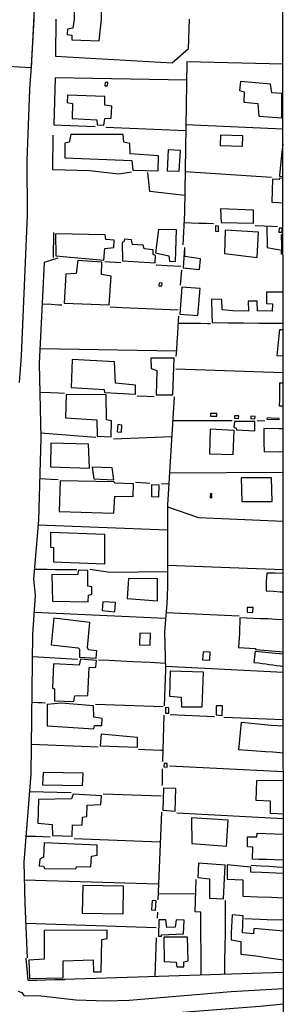
# Model space of a CAD drawing. Units: millimetres. Extents: x 190349 to 192763, y 1679834 to 1682607.
# Drawn here: x 191738 to 191798, y 1681275 to 1681498 of the extents above; entities that cross this region are included whole.
import ezdxf

# ---------------------------------------------------------------- set-up
doc = ezdxf.new("R2010")
doc.units = ezdxf.units.MM
for name, color, linetype in [('V-CRUZAMENTO', 1, 'Continuous'), ('V-EDIFICACAO', 7, 'Continuous'), ('V-EIXO_DE_LOGRADOURO', 3, 'Continuous'), ('V-LOTE', 1, 'Continuous'), ('V-QUADRA', 50, 'Continuous'), ('V-TESTADA', 5, 'Continuous'), ('X-LIMITE_1000', 7, 'Continuous')]:
    doc.layers.add(name, color=color, linetype=linetype)

msp = doc.modelspace()

# ---------------------------------------------------------------- linework, layer by layer
at = {"layer": 'V-CRUZAMENTO'}
msp.add_lwpolyline([(191731.95, 1681487.43), (191730.81, 1681488.65), (191728.01, 1681489.52), (191727.62, 1681489.57), (191728.9, 1681499.1), (191730.9, 1681499.62), (191731.86, 1681500.62), (191740.82, 1681500.24), (191740.12, 1681486.98)], close=True, dxfattribs=at)
at = {"layer": 'V-EDIFICACAO'}
for points in [[(191756.01, 1681498.05), (191756.02, 1681499.71), (191749.84, 1681499.86), (191749.83, 1681498.04), (191749.53, 1681496), (191748.32, 1681495.73), (191748.28, 1681494.55), (191749.37, 1681494.38), (191749.36, 1681493.32), (191755.52, 1681493.13)], [(191756.81, 1681482.96), (191757.43, 1681482.94), (191757.47, 1681483.7), (191756.88, 1681483.71), (191756.81, 1681482.96)], [(191787.46, 1681483.95), (191787.27, 1681481.86), (191788.31, 1681481.61), (191788.25, 1681479.26), (191791.43, 1681478.97), (191791.65, 1681476.06), (191796.84, 1681475.72), (191796.88, 1681481.2), (191794.58, 1681481.37), (191794.3, 1681483.35), (191787.46, 1681483.95)], [(191748.37, 1681480.86), (191748.28, 1681479.17), (191749.46, 1681478.97), (191749.38, 1681475.52), (191754.96, 1681475.24), (191755.03, 1681474.1), (191756.56, 1681474.03), (191756.77, 1681475.57), (191758.21, 1681475.64), (191758.38, 1681478.36), (191756.77, 1681478.57), (191756.82, 1681480.54), (191748.37, 1681480.86)], [(191749.09, 1681471.93), (191748.74, 1681470.21), (191747.77, 1681469.95), (191747.78, 1681466.67), (191762.9, 1681466.02), (191763.12, 1681463.87), (191768.87, 1681463.75), (191768.98, 1681467.09), (191762.54, 1681467.56), (191762.46, 1681469.91), (191761.11, 1681470.22), (191760.96, 1681471.92), (191749.09, 1681471.93)], [(191782.95, 1681471.8), (191782.92, 1681469.45), (191787.97, 1681469.32), (191787.99, 1681471.66), (191782.95, 1681471.8)], [(191771.1, 1681468.46), (191770.9, 1681463.72), (191773.65, 1681463.63), (191773.91, 1681468.34), (191771.1, 1681468.46)], [(191782.99, 1681455.1), (191783.15, 1681452.06), (191790.44, 1681451.9), (191790.43, 1681454.85), (191782.99, 1681455.1)], [(191781.84, 1681451.28), (191781.84, 1681450.08), (191782.5, 1681450.03), (191782.55, 1681451.18), (191781.84, 1681451.28)], [(191745.67, 1681449.45), (191745.74, 1681444.49), (191756.57, 1681443.52), (191756.82, 1681446.18), (191758.85, 1681446.37), (191758.88, 1681448.01), (191757.01, 1681448.16), (191756.91, 1681449.25), (191745.67, 1681449.45)], [(191768.96, 1681450.46), (191768.24, 1681445.2), (191771.27, 1681444.49), (191771.47, 1681443.31), (191772.8, 1681443.23), (191773.03, 1681450.39), (191768.96, 1681450.46)], [(191784.06, 1681450.3), (191783.84, 1681445.03), (191791.24, 1681444.12), (191791.55, 1681449.87), (191784.06, 1681450.3)], [(191763.06, 1681447.06), (191762.82, 1681448.14), (191761.25, 1681448.23), (191761.13, 1681447.64), (191760.72, 1681447.49), (191760.78, 1681443.36), (191768.19, 1681442.9), (191768.23, 1681444.55), (191767.74, 1681444.79), (191767.72, 1681445.81), (191765.7, 1681446.07), (191765.49, 1681446.87), (191763.06, 1681447.06)], [(191774.91, 1681444.33), (191774.92, 1681446.34), (191774.83, 1681446.33), (191774.52, 1681441.75), (191778.24, 1681441.38), (191778.43, 1681443.83), (191774.91, 1681444.33)], [(191750.66, 1681443.47), (191750.35, 1681440.47), (191747.95, 1681440.33), (191747.57, 1681433.8), (191757.77, 1681433.37), (191758.21, 1681439.92), (191756.07, 1681440.24), (191756.13, 1681443.04), (191750.66, 1681443.47)], [(191769.1, 1681438.36), (191769.02, 1681437.72), (191769.73, 1681437.7), (191769.75, 1681438.3), (191769.1, 1681438.36)], [(191774.19, 1681437.42), (191773.76, 1681431.31), (191777.85, 1681430.99), (191778.38, 1681437.09), (191774.19, 1681437.42)], [(191749.4, 1681421.07), (191749.2, 1681414.74), (191756.63, 1681414.27), (191756.73, 1681413.58), (191763.74, 1681413.21), (191763.73, 1681415.26), (191759.21, 1681415.66), (191759, 1681420.52), (191749.4, 1681421.07)], [(191767.22, 1681421.36), (191767.31, 1681418.99), (191768.58, 1681418.57), (191768.39, 1681413.07), (191772.18, 1681413.05), (191772.51, 1681421.33), (191772.25, 1681421.34), (191767.22, 1681421.36)], [(191748.04, 1681413.12), (191747.91, 1681407.87), (191754.96, 1681407.41), (191755.09, 1681403.73), (191758.25, 1681403.52), (191758.28, 1681407.17), (191757.16, 1681407.41), (191757.14, 1681413.04), (191748.04, 1681413.12)], [(191780.7, 1681408.85), (191780.68, 1681408.24), (191782.16, 1681408.25), (191782.12, 1681408.8), (191780.7, 1681408.85)], [(191786.11, 1681407.05), (191786, 1681405.72), (191786.54, 1681405.5), (191786.63, 1681405.1), (191790.73, 1681404.92), (191790.77, 1681407.05), (191786.11, 1681407.05)], [(191786.14, 1681408.33), (191786.14, 1681407.74), (191787.05, 1681407.72), (191787.13, 1681408.3), (191786.14, 1681408.33)], [(191789.86, 1681408.21), (191789.87, 1681407.68), (191790.76, 1681407.65), (191790.83, 1681408.16), (191789.86, 1681408.21)], [(191796.26, 1681407.68), (191794.42, 1681407.78), (191793.51, 1681407.81), (191793.49, 1681407.53), (191796.23, 1681407.44), (191796.26, 1681407.68)], [(191759.72, 1681406.3), (191759.58, 1681404.68), (191760.55, 1681404.59), (191760.67, 1681406.22), (191759.72, 1681406.3)], [(191780.61, 1681405.29), (191780.45, 1681399.73), (191785.82, 1681399.57), (191786.07, 1681405.01), (191780.61, 1681405.29)], [(191744.6, 1681402.1), (191744.54, 1681396.73), (191753.36, 1681396.49), (191753.12, 1681401.89), (191744.6, 1681402.1)], [(191753.97, 1681396.67), (191754.31, 1681394.01), (191758.84, 1681393.85), (191758.49, 1681396.51), (191753.97, 1681396.67)], [(191746.67, 1681393.56), (191746.48, 1681386.65), (191758.8, 1681386.31), (191759.1, 1681390.11), (191763.22, 1681390.07), (191763.29, 1681392.89), (191759.13, 1681393.07), (191758.83, 1681393.35), (191746.67, 1681393.56)], [(191787.66, 1681394.24), (191787.83, 1681388.91), (191794.63, 1681388.92), (191794.49, 1681394.24), (191787.66, 1681394.24)], [(191767.36, 1681392.67), (191767.35, 1681390.07), (191768.99, 1681389.97), (191769.11, 1681392.58), (191767.36, 1681392.67)], [(191780.73, 1681390.71), (191780.64, 1681389.86), (191781, 1681389.71), (191781.02, 1681390.62), (191780.73, 1681390.71)], [(191744.51, 1681381.93), (191744.52, 1681378.58), (191745.16, 1681378.5), (191745.2, 1681375.29), (191756.81, 1681374.85), (191756.77, 1681381.42), (191744.51, 1681381.93)], [(191750.88, 1681373.38), (191750.62, 1681372.34), (191744.84, 1681372.37), (191744.95, 1681366.36), (191753.05, 1681366.2), (191753.12, 1681367.72), (191753.86, 1681367.99), (191753.86, 1681369.61), (191752.99, 1681369.76), (191752.98, 1681373.32), (191750.88, 1681373.38)], [(191762.13, 1681371.51), (191761.84, 1681367.01), (191768.7, 1681366.45), (191768.69, 1681371.4), (191762.13, 1681371.51)], [(191756.35, 1681366.19), (191756.22, 1681364.25), (191759.04, 1681363.97), (191759.19, 1681366.04), (191756.35, 1681366.19)], [(191788.97, 1681364.92), (191788.98, 1681363.89), (191790.26, 1681363.78), (191790.36, 1681364.93), (191788.97, 1681364.92)], [(191745.23, 1681362.55), (191744.68, 1681356.5), (191750.8, 1681355.81), (191751.07, 1681355.49), (191751.06, 1681353.69), (191754.84, 1681353.48), (191755.01, 1681355.11), (191753.14, 1681355.39), (191752.91, 1681355.87), (191753.41, 1681361.53), (191745.23, 1681362.55)], [(191764.73, 1681359.1), (191764.67, 1681356.49), (191767.06, 1681356.43), (191767.16, 1681359.04), (191764.73, 1681359.1)], [(191779.04, 1681354.9), (191778.9, 1681353.13), (191780.53, 1681352.99), (191780.61, 1681354.81), (191779.04, 1681354.9)], [(191745.15, 1681352.2), (191744.97, 1681346.71), (191745.38, 1681346.57), (191745.39, 1681343.83), (191749.77, 1681343.67), (191750.02, 1681344.98), (191752.93, 1681345.03), (191753.25, 1681351.33), (191754.77, 1681351.41), (191754.9, 1681352.96), (191751.26, 1681353.22), (191750.99, 1681351.91), (191745.15, 1681352.2)], [(191771.6, 1681350.56), (191771.43, 1681344.88), (191774.05, 1681344.69), (191774.12, 1681342.44), (191778.85, 1681342.46), (191779.15, 1681350.28), (191771.6, 1681350.56)], [(191746.93, 1681343.3), (191743.75, 1681343.02), (191743.75, 1681338.19), (191754.32, 1681337.51), (191754.5, 1681338.27), (191756.13, 1681338.24), (191756.16, 1681339.82), (191754.31, 1681340.12), (191754.24, 1681342.73), (191746.93, 1681343.3)], [(191770.55, 1681342.31), (191770.51, 1681341.06), (191771.25, 1681341.05), (191771.27, 1681342.28), (191770.55, 1681342.31)], [(191781.96, 1681342.73), (191781.97, 1681340.66), (191783.33, 1681340.53), (191783.39, 1681342.71), (191781.96, 1681342.73)], [(191755.97, 1681336.26), (191755.73, 1681333.67), (191764.19, 1681333.35), (191764.19, 1681335.51), (191755.97, 1681336.26)], [(191770.21, 1681329.67), (191770.15, 1681328.87), (191770.91, 1681328.85), (191770.94, 1681329.63), (191770.21, 1681329.67)], [(191742.86, 1681327.61), (191742.73, 1681324.86), (191751.78, 1681324.69), (191751.88, 1681327.48), (191742.86, 1681327.61)], [(191741.82, 1681321.52), (191741.65, 1681316.17), (191744.86, 1681315.88), (191744.95, 1681313.35), (191749.38, 1681313.18), (191749.51, 1681315.76), (191751.65, 1681315.74), (191751.76, 1681317.49), (191752.72, 1681317.63), (191752.84, 1681320.22), (191755.9, 1681320.34), (191756.01, 1681322.35), (191749.64, 1681322.73), (191749.28, 1681321.63), (191741.82, 1681321.52)], [(191770.07, 1681324.1), (191769.95, 1681319.09), (191772.71, 1681318.87), (191772.86, 1681323.99), (191770.07, 1681324.1)], [(191776.44, 1681317.39), (191776.45, 1681311.52), (191784.36, 1681310.97), (191784.67, 1681316.84), (191776.44, 1681317.39)], [(191743.07, 1681311.68), (191742.96, 1681308.46), (191742.08, 1681308), (191741.98, 1681306.48), (191742.92, 1681306.4), (191743.12, 1681305.91), (191750.19, 1681305.83), (191750.47, 1681306.33), (191753.63, 1681306.3), (191753.76, 1681308.7), (191755.07, 1681308.94), (191755.09, 1681311.21), (191743.07, 1681311.68)], [(191778.03, 1681307.08), (191777.88, 1681303.83), (191780.51, 1681303.6), (191780.46, 1681299.2), (191783.64, 1681299.03), (191784.03, 1681306.65), (191778.03, 1681307.08)], [(191751.82, 1681302.05), (191751.69, 1681295.76), (191760.92, 1681295.66), (191761.04, 1681301.89), (191751.82, 1681302.05)], [(191767.53, 1681298.63), (191767.35, 1681296.55), (191768.3, 1681296.44), (191768.44, 1681298.56), (191767.53, 1681298.63)], [(191770.84, 1681292.59), (191770.61, 1681294.3), (191769.03, 1681294.26), (191768.92, 1681290.62), (191769.63, 1681290.61), (191769.61, 1681290.89), (191774.63, 1681291.09), (191774.72, 1681294.18), (191772.93, 1681294.27), (191772.73, 1681292.66), (191770.84, 1681292.59)], [(191743.11, 1681291.89), (191743.09, 1681285.42), (191739.58, 1681285.16), (191739.79, 1681281.03), (191747.35, 1681281.2), (191747.39, 1681285.04), (191754.19, 1681285.26), (191754.24, 1681282.51), (191755.99, 1681282.51), (191756.1, 1681289.87), (191757.3, 1681290.05), (191757.35, 1681291.97), (191743.11, 1681291.89)], [(191770.15, 1681290.37), (191770.24, 1681284.87), (191772.93, 1681284.75), (191773.08, 1681283.67), (191774.71, 1681283.68), (191774.66, 1681284.8), (191775.62, 1681285), (191775.54, 1681290.39), (191770.15, 1681290.37)]]:
    msp.add_lwpolyline(points, close=True, dxfattribs=at)
for points in [[(191797.1, 1681469.74), (191796.75, 1681467.24), (191796.34, 1681462.67), (191796.32, 1681462.48), (191797.11, 1681462.45)], [(191797.11, 1681461.99), (191796.3, 1681462.07), (191796.27, 1681461.73), (191794.74, 1681461.85), (191794.6, 1681456.65), (191796.13, 1681456.58), (191797.11, 1681456.51)], [(191796.9, 1681449.81), (191796.92, 1681450.72), (191796.23, 1681450.76), (191796.19, 1681449.81), (191796.9, 1681449.81)], [(191797.12, 1681444.86), (191796.75, 1681444.88), (191796.84, 1681446.59), (191796.81, 1681449.33), (191797.12, 1681449.33)], [(191797.13, 1681436.24), (191795.17, 1681436.25), (191793.4, 1681436.25), (191793.38, 1681434.67), (191793.4, 1681433.68), (191794.72, 1681433.6), (191794.7, 1681431.98), (191791.38, 1681432.07), (191791.27, 1681434.24), (191789.25, 1681434.21), (191789.27, 1681431.95), (191785.79, 1681432.07), (191783.34, 1681432.25), (191783.27, 1681434.64), (191780.94, 1681434.66), (191781.03, 1681431.18), (191781.09, 1681429.38), (191784.62, 1681429.36), (191788.14, 1681429.31), (191791.66, 1681429.26), (191795.18, 1681429.24), (191797.13, 1681429.24)], [(191797.14, 1681421.79), (191795.81, 1681421.84), (191796.23, 1681426.39), (191796.36, 1681427.8), (191797.13, 1681427.83)], [(191797.14, 1681410.52), (191796.32, 1681410.5), (191796.39, 1681411.98), (191796.42, 1681413.79), (191796.4, 1681415.78), (191797.14, 1681415.78)], [(191797.15, 1681405.38), (191796.14, 1681405.37), (191792.79, 1681405.42), (191792.81, 1681402.24), (191792.85, 1681400.15), (191796.27, 1681400.2), (191797.15, 1681400.15)], [(191797.17, 1681372.62), (191795.23, 1681372.67), (191793.43, 1681372.72), (191793.34, 1681370.84), (191793.3, 1681368.73), (191794.93, 1681368.61), (191796.56, 1681368.49), (191797.18, 1681368.46)], [(191797.18, 1681362.18), (191795.52, 1681362.25), (191793.77, 1681362.34), (191792.02, 1681362.4), (191787.34, 1681362.62), (191787.26, 1681359.14), (191787.06, 1681355.89), (191790.82, 1681355.64), (191791, 1681355.44), (191797.19, 1681354.91)], [(191797.19, 1681351.55), (191796.48, 1681351.64), (191795.66, 1681351.75), (191794.84, 1681351.86), (191794.02, 1681351.97), (191793.2, 1681352.1), (191792.38, 1681352.22), (191791.56, 1681352.34), (191790.61, 1681352.46), (191790.88, 1681355.08), (191795.41, 1681354.64), (191797.19, 1681354.43)], [(191797.2, 1681332.01), (191794.8, 1681332.19), (191793.18, 1681332.32), (191787.09, 1681332.73), (191787.71, 1681338.97), (191794.42, 1681338.36), (191797.2, 1681338.17)], [(191797.21, 1681318.2), (191795.9, 1681318.26), (191794.32, 1681318.36), (191794.31, 1681321.11), (191791.04, 1681321.27), (191791.18, 1681325.84), (191794.6, 1681325.86), (191797.21, 1681325.84)], [(191797.22, 1681307.77), (191795.18, 1681307.83), (191793.35, 1681307.9), (191791.54, 1681307.97), (191790.23, 1681308.02), (191790.32, 1681310.73), (191789.05, 1681310.82), (191789.07, 1681313.05), (191791.19, 1681313.09), (191791.29, 1681313.89), (191797.22, 1681313.7)], [(191797.22, 1681304.75), (191792.25, 1681304.96), (191789.82, 1681305.08), (191789.85, 1681306.2), (191789.02, 1681306.29), (191784.49, 1681306.76), (191784.48, 1681303.45), (191788.06, 1681303.34), (191788, 1681299.66), (191791.36, 1681299.52), (191794.52, 1681299.45), (191797.23, 1681299.24)], [(191797.23, 1681291.72), (191795.57, 1681291.85), (191790.53, 1681292.33), (191790.47, 1681291.14), (191787.96, 1681291.32), (191788.09, 1681295.18), (191785.64, 1681295.41), (191785.42, 1681291.34), (191785.38, 1681289.73), (191787.61, 1681289.42), (191787.56, 1681287.9), (191787.57, 1681286.52), (191790.96, 1681286.12), (191794.4, 1681285.65), (191797.24, 1681285.25)]]:
    msp.add_lwpolyline(points, dxfattribs=at)
at = {"layer": 'V-EIXO_DE_LOGRADOURO'}
msp.add_lwpolyline([(191441.18, 1681286.11), (191462.23, 1681285.53), (191480.32, 1681284.83), (191498.41, 1681284.48), (191511.62, 1681283.89), (191516.73, 1681280.63), (191528.62, 1681279.46), (191544.78, 1681279.93), (191562.03, 1681279.11), (191579.28, 1681277.83), (191597.01, 1681277.71), (191614.74, 1681276.78), (191632.71, 1681276.55), (191650.68, 1681276.08), (191668.65, 1681275.26), (191686.62, 1681274.91), (191704.59, 1681274.44), (191722.56, 1681273.39), (191740.53, 1681272.69), (191758.62, 1681272.22), (191775.26, 1681273.5), (191791.9, 1681274.78), (191797.24, 1681275.25)], dxfattribs=at)
at = {"layer": 'V-LOTE'}
for points in [[(191745.65, 1681489.69), (191772.04, 1681488.17), (191775.72, 1681491.4), (191775.98, 1681498.06)], [(191745.68, 1681498.04), (191745.65, 1681489.69)], [(191797.09, 1681487.85), (191775.39, 1681488.38), (191774.81, 1681454.18), (191774.43, 1681446.97)], [(191745.56, 1681484.72), (191745.26, 1681474.12)], [(191775.32, 1681484.23), (191745.56, 1681484.72)], [(191745.26, 1681474.12), (191754.62, 1681473.75)], [(191757.02, 1681473.6), (191775.13, 1681472.87)], [(191775.15, 1681474.23), (191797.1, 1681473.19)], [(191745.01, 1681463.91), (191745.12, 1681471.75)], [(191762.8, 1681463.41), (191759.96, 1681462.96), (191753.31, 1681463.68), (191745.01, 1681463.91)], [(191774.88, 1681458.11), (191766.95, 1681459.05), (191766.53, 1681463.36)], [(191774.97, 1681463.6), (191794.52, 1681462.3)], [(191774.7, 1681452.05), (191776.38, 1681451.95), (191778.1, 1681451.9), (191779.82, 1681451.85), (191781.4, 1681451.78)], [(191790.85, 1681451.32), (191792.87, 1681451.27), (191794.52, 1681451.19), (191795.89, 1681451.11)], [(191793.49, 1681451.24), (191793.48, 1681449.76), (191793.5, 1681447.95), (191793.52, 1681446.36), (191795.11, 1681446.1), (191796.57, 1681445.88)], [(191746.13, 1681443.97), (191743.09, 1681442.98), (191741.97, 1681420.15), (191742.31, 1681403.21), (191741.79, 1681384.72), (191740.67, 1681371.34), (191741.07, 1681367.73), (191740.46, 1681358.8), (191740.09, 1681327.23), (191738.47, 1681307.34), (191738.7, 1681298), (191739.24, 1681285.66)], [(191756.83, 1681443.22), (191760.43, 1681442.98)], [(191774.01, 1681442.1), (191770.94, 1681442.26), (191768.44, 1681442.38)], [(191774.13, 1681441.27), (191773.88, 1681437.89)], [(191742.63, 1681433.62), (191744.64, 1681433.58), (191746.43, 1681433.43), (191747.06, 1681433.41)], [(191757.97, 1681432.93), (191760.72, 1681432.79), (191766.09, 1681432.58), (191769.67, 1681432.44), (191773.39, 1681432.28)], [(191773.44, 1681430.87), (191773.33, 1681428.54), (191773.24, 1681426.81), (191773.08, 1681425.03), (191772.98, 1681423.22), (191772.88, 1681421.68)], [(191773.37, 1681429.28), (191773.79, 1681429.29), (191776.74, 1681429.24), (191778.42, 1681429.22), (191780.1, 1681429.17), (191780.7, 1681429.16)], [(191742.14, 1681423.53), (191772.97, 1681422.99)], [(191772.85, 1681418.91), (191797.14, 1681418.11)], [(191742.1, 1681413.65), (191744.54, 1681413.54), (191746.21, 1681413.49), (191747.69, 1681413.42)], [(191764.08, 1681412.82), (191766.38, 1681412.73), (191767.93, 1681412.7)], [(191772.5, 1681412.6), (191770.99, 1681388.18), (191770.98, 1681369.58), (191770.83, 1681365.76), (191770.27, 1681359.49), (191770.55, 1681350.83), (191770.24, 1681342.71)], [(191772.17, 1681407.26), (191785.59, 1681407.21)], [(191791.27, 1681407.25), (191793.04, 1681407.18)], [(191742.28, 1681404.47), (191754.79, 1681403.44)], [(191758.73, 1681403.06), (191771.94, 1681403.59)], [(191742.05, 1681394.1), (191744.69, 1681394), (191746.23, 1681393.92)], [(191771.44, 1681395.38), (191797.16, 1681395.56)], [(191763.74, 1681393.26), (191766.07, 1681393.16), (191767.01, 1681393.1)], [(191769.6, 1681393.02), (191771.28, 1681392.95)], [(191770.99, 1681387.71), (191778.01, 1681385.29), (191797.16, 1681384.47)], [(191741.7, 1681383.61), (191770.99, 1681382.51)], [(191740.86, 1681373.63), (191743.77, 1681373.62), (191745.64, 1681373.57), (191747.51, 1681373.57), (191749.38, 1681373.57), (191750.44, 1681373.55)], [(191753.41, 1681373.64), (191757.95, 1681372.97), (191770.98, 1681373.1)], [(191770.98, 1681374.52), (191797.17, 1681373.56)], [(191740.81, 1681363.89), (191770.54, 1681362.5)], [(191770.65, 1681363.78), (191787.23, 1681363.02)], [(191740.4, 1681353.84), (191750.61, 1681353.29)], [(191755.37, 1681353.1), (191757.67, 1681353.02), (191763.16, 1681352.7), (191767.09, 1681352.56), (191770.5, 1681352.37)], [(191770.52, 1681351.67), (191797.19, 1681350.29)], [(191740.28, 1681343.5), (191741.65, 1681343.46), (191742.52, 1681343.42), (191743.4, 1681343.38)], [(191754.68, 1681343.09), (191770.03, 1681342.55)], [(191770.15, 1681340.61), (191769.82, 1681330.08)], [(191771.56, 1681340.71), (191781.63, 1681340.25)], [(191783.73, 1681340.16), (191797.2, 1681339.58)], [(191740.17, 1681334.02), (191755.33, 1681333.42)], [(191764.45, 1681332.93), (191765.86, 1681332.85), (191767.71, 1681332.77), (191769.56, 1681332.69)], [(191769.56, 1681332.69), (191769.9, 1681332.65)], [(191771.41, 1681329.16), (191797.21, 1681327.85)], [(191769.8, 1681328.45), (191769.79, 1681326.7), (191769.74, 1681325.07), (191769.71, 1681324.66)], [(191749.16, 1681323.02), (191739.77, 1681323.28)], [(191769.58, 1681322.28), (191756.43, 1681322.74)], [(191769.61, 1681318.63), (191768.83, 1681298.84)], [(191773.1, 1681318.5), (191797.21, 1681317.2)], [(191738.95, 1681313.19), (191741.16, 1681313.2), (191742.8, 1681313.12), (191744.43, 1681313.04)], [(191749.89, 1681312.71), (191769.35, 1681311.93)], [(191789.93, 1681306.62), (191792.14, 1681306.51), (191793.98, 1681306.44), (191795.8, 1681306.29), (191797.22, 1681306.21)], [(191738.57, 1681303.34), (191768.97, 1681302.44)], [(191778.58, 1681281.87), (191778.52, 1681296.02), (191777.26, 1681296.09), (191777.49, 1681303.39)], [(191777.39, 1681300.1), (191768.88, 1681300.14)], [(191783.92, 1681282.03), (191783.99, 1681285.11), (191784.07, 1681291.28), (191784.13, 1681295.35), (191784.09, 1681298.65)], [(191768.69, 1681296.04), (191768.66, 1681294.68)], [(191768.38, 1681292.45), (191738.9, 1681293.46)], [(191788.45, 1681294.62), (191793.56, 1681294.4), (191797.23, 1681294.28)], [(191768.19, 1681281.54), (191768.48, 1681290.19)], [(191747.71, 1681280.9), (191797.24, 1681282.45)]]:
    msp.add_lwpolyline(points, dxfattribs=at)
at = {"layer": 'V-QUADRA'}
for points in [[(191740.73, 1681498.04), (191740.08, 1681486.21), (191739.99, 1681485.35), (191739.76, 1681482.15), (191739.15, 1681466.03), (191739.25, 1681453.64), (191737.85, 1681421.84), (191737.4, 1681415.83)], [(191737.17, 1681278.12), (191737.99, 1681277.82), (191738.45, 1681277.21), (191742.4, 1681277.13), (191750.22, 1681276.2), (191757.17, 1681275.93), (191762.34, 1681276.11), (191785.41, 1681278.07), (191797.24, 1681278.78)]]:
    msp.add_lwpolyline(points, dxfattribs=at)
at = {"layer": 'V-TESTADA'}
for points in [[(191745.68, 1681498.04), (191745.65, 1681489.69)], [(191745.56, 1681484.72), (191745.26, 1681474.12)], [(191745.01, 1681463.91), (191745.12, 1681471.75)], [(191745.17, 1681444.09), (191745.28, 1681449.8)], [(191746.13, 1681443.97), (191743.09, 1681442.98), (191741.97, 1681420.15), (191742.31, 1681403.21), (191741.79, 1681384.72), (191740.67, 1681371.34), (191741.07, 1681367.73), (191740.46, 1681358.8), (191740.09, 1681327.23), (191738.47, 1681307.34), (191738.7, 1681298), (191739.24, 1681285.66)], [(191739.46, 1681280.61), (191739.03, 1681285.63)], [(191747.71, 1681280.9), (191797.24, 1681282.45)], [(191739.46, 1681280.61), (191741.42, 1681280.63), (191745.5, 1681280.78), (191747.83, 1681280.82)]]:
    msp.add_lwpolyline(points, dxfattribs=at)
at = {"layer": 'X-LIMITE_1000'}
msp.add_line((191798.32, 1679835.19), (191796.26, 1682606.56), dxfattribs=at)

doc.saveas('drawing.dxf')
